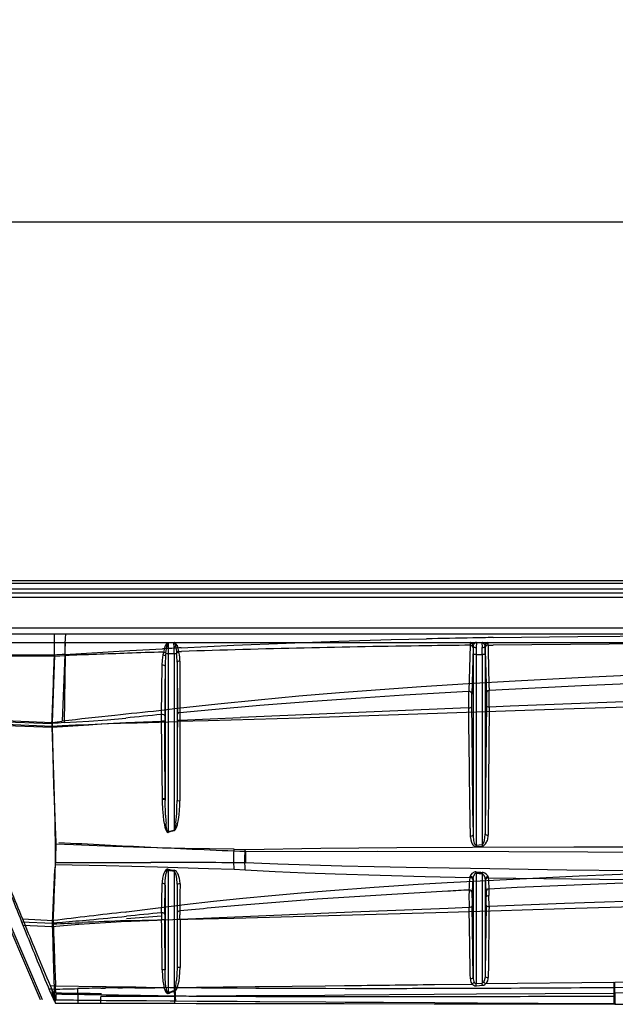
# Model space of a CAD drawing. Extents: x -75 to 2175, y -75 to 1560.
# Drawn here: x 1062 to 1162, y 992 to 1158 of the extents above; entities that cross this region are included whole.
import ezdxf

# ---------------------------------------------------------------- set-up
doc = ezdxf.new("R2010")
doc.units = 0
doc.header["$LTSCALE"] = 25
doc.linetypes.add('AUSGEZOGEN', pattern=[0])
doc.layers.get('Defpoints').update_dxf_attribs({"linetype": 'CONTINUOUS'})
doc.layers.add('BEMASS', color=3, linetype='CONTINUOUS')
doc.layers.add('DUENN', color=4, linetype='AUSGEZOGEN')
doc.styles.add('BEMSTIL', font='simplex.shx', dxfattribs={"width": 0.8})
doc.dimstyles.new('BEMASS', dxfattribs={"dimtxt": 3.5, "dimasz": 3.5, "dimexe": 1.25, "dimexo": 0.625, "dimtad": 1, "dimdec": 1, "dimlfac": 2, "dimtxsty": 'BEMSTIL', "dimcen": 3, "dimclrd": 3, "dimclre": 3, "dimclrt": 3, "dimadec": 0, "dimazin": 0, "dimtfac": 0.875, "dimtdec": 1, "dimtmove": 0, "dimatfit": 3, "dimfxl": 1, "dimtolj": 1, "dimlwd": -1, "dimlwe": -1, "dimarcsym": 0})

# ---------------------------------------------------------------- blocks, each defined once
blk = doc.blocks.new('*D16')
at = {"layer": 'BEMASS', "color": 3, "transparency": 16777216}
for p, q in [((949.9, 1033.79), (949.9, 1129.92)), ((1639.84, 1034.24), (1639.84, 1129.92)), ((967.4, 1123.67), (1622.34, 1123.67))]:
    blk.add_line(p, q, dxfattribs=at)
for points in [[(967.4, 1126.58), (967.4, 1120.75), (949.9, 1123.67)], [(1622.34, 1126.58), (1622.34, 1120.75), (1639.84, 1123.67)]]:
    blk.add_solid(points, dxfattribs=at)
at = {"layer": 'Defpoints', "color": 0, "transparency": 16777216}
for p in [(1639.84, 1123.67), (949.9, 1030.67), (1639.84, 1031.11)]:
    blk.add_point(p, dxfattribs=at)
at = {"layer": 'BEMASS', "color": 3, "transparency": 16777216, "insert": (1294.87, 1135.54), "char_height": 17.5, "attachment_point": 5, "style": 'BEMSTIL'}
blk.add_mtext('\\A1;1380', dxfattribs=at)
blk = doc.blocks.new('*D17')
at = {"layer": 'BEMASS', "color": 3, "transparency": 16777216}
for p, q in [((937.32, 1048.94), (937.32, 1189.47)), ((1652.27, 1048.37), (1652.27, 1189.47)), ((1634.77, 1183.22), (954.82, 1183.22))]:
    blk.add_line(p, q, dxfattribs=at)
for points in [[(954.82, 1186.14), (954.82, 1180.3), (937.32, 1183.22)], [(1634.77, 1186.14), (1634.77, 1180.3), (1652.27, 1183.22)]]:
    blk.add_solid(points, dxfattribs=at)
at = {"layer": 'Defpoints', "color": 0, "transparency": 16777216}
for p in [(937.32, 1183.22), (937.32, 1045.82), (1652.27, 1045.24)]:
    blk.add_point(p, dxfattribs=at)
at = {"layer": 'BEMASS', "color": 3, "transparency": 16777216, "insert": (1294.8, 1195.1), "char_height": 17.5, "attachment_point": 5, "style": 'BEMSTIL'}
blk.add_mtext('\\A1;1430', dxfattribs=at)

msp = doc.modelspace()

# ---------------------------------------------------------------- linework, layer by layer
at = {"layer": 'DUENN'}
for p, q in [((961.22, 1063.21), (1294.824, 1063.21)), ((961.224, 1062.724), (1294.824, 1062.724)), ((961.224, 1061.799), (1294.824, 1061.799)), ((961.224, 1061.092), (1294.824, 1061.092)), ((961.224, 1060.385), (1294.824, 1060.385)), ((961.22, 1055.21), (1294.824, 1055.21)), ((961.224, 1055.21), (1294.822, 1055.21)), ((961.219, 1054.21), (1294.824, 1054.21)), ((1069.575, 1054.21), (1086.051, 1054.21)), ((1086.051, 1054.21), (1089.196, 1054.21)), ((1089.196, 1054.21), (1130.468, 1054.21)), ((961.225, 1052.71), (1294.822, 1052.71)), ((1067.626, 1052.71), (1069.575, 1052.71)), ((1086.394, 1052.258), (1086.357, 1052.175)), ((1086.402, 1052.273), (1086.394, 1052.258)), ((1086.404, 1052.277), (1086.402, 1052.273)), ((1086.613, 1052.159), (1086.597, 1052.083)), ((1086.597, 1052.083), (1086.597, 1052.081)), ((1086.621, 1052.193), (1086.613, 1052.159)), ((1086.629, 1052.225), (1086.621, 1052.193)), ((1086.825, 1052.116), (1086.824, 1052.041)), ((1086.848, 1052.683), (1086.825, 1052.116)), ((1086.855, 1052.71), (1086.853, 1052.707)), ((1086.855, 1052.71), (1087.46, 1052.71)), ((1087.46, 1052.71), (1087.462, 1052.71)), ((1087.793, 1052.71), (1087.794, 1052.709)), ((1087.798, 1052.71), (1087.864, 1052.687)), ((1087.811, 1052.71), (1087.816, 1052.71)), ((1087.816, 1052.71), (1087.851, 1052.709)), ((1088.075, 1052.184), (1088.075, 1052.182)), ((1088.075, 1052.182), (1088.085, 1052.141)), ((1088.085, 1052.141), (1088.095, 1052.096)), ((1088.095, 1052.096), (1088.095, 1052.096)), ((1088.316, 1052.296), (1088.317, 1052.295)), ((1088.317, 1052.295), (1088.328, 1052.274)), ((1088.328, 1052.274), (1088.353, 1052.221)), ((1137.809, 1052.264), (1137.556, 1044.522)), ((1137.926, 1052.71), (1138.706, 1052.71)), ((1138.314, 1051.853), (1138.11, 1044.028)), ((1138.325, 1052.154), (1138.323, 1052.114)), ((1138.706, 1052.71), (1138.722, 1052.71)), ((1138.773, 1052.71), (1138.867, 1052.71)), ((1139.775, 1052.71), (1139.788, 1052.709)), ((1139.788, 1052.709), (1139.842, 1052.71)), ((1139.788, 1052.709), (1139.834, 1052.707)), ((1139.834, 1052.707), (1139.864, 1052.703)), ((1139.842, 1052.71), (1139.866, 1052.71)), ((1139.864, 1052.703), (1139.867, 1052.702)), ((1139.866, 1052.71), (1139.942, 1052.71)), ((1139.942, 1052.71), (1140.73, 1052.71)), ((1140.819, 1052.639), (1140.822, 1052.614)), ((1140.83, 1052.297), (1141.71, 1052.306)), ((1056.216, 1050.455), (1067.628, 1050.445)), ((1067.63, 1050.586), (1067.242, 1039.254)), ((1067.628, 1050.445), (1067.629, 1050.445)), ((1067.629, 1050.586), (1067.63, 1050.586)), ((1067.629, 1050.445), (1069.45, 1050.532)), ((1069.374, 1050.725), (1068.961, 1039.448)), ((1069.45, 1050.532), (1069.279, 1039.218)), ((1085.96, 1051.118), (1086.053, 1051.121)), ((1086.053, 1051.12), (1086.037, 1051.057)), ((1086.053, 1051.121), (1086.052, 1051.12)), ((1086.444, 1050.977), (1086.436, 1050.903)), ((1086.815, 1050.89), (1087.833, 1050.89)), ((1086.815, 1050.888), (1086.815, 1020.779)), ((1087.833, 1050.889), (1087.833, 1021.051)), ((1088.239, 1051.05), (1088.252, 1050.911)), ((1088.253, 1050.911), (1088.253, 1050.909)), ((1088.627, 1051.206), (1089.104, 1051.222)), ((1088.627, 1051.206), (1088.653, 1051.085)), ((1138.315, 1050.676), (1138.315, 1020.313)), ((1138.815, 1050.684), (1138.815, 1050.683)), ((1138.815, 1050.684), (1139.833, 1050.684)), ((1138.815, 1050.683), (1138.815, 1018.557)), ((1139.833, 1050.685), (1139.833, 1050.684)), ((1139.833, 1050.684), (1139.833, 1018.637)), ((1140.333, 1050.679), (1140.333, 1020.482)), ((1085.778, 1048.895), (1085.724, 1044.697)), ((1086.315, 1048.712), (1086.293, 1044.516)), ((1086.315, 1048.709), (1086.315, 1026.447)), ((1088.333, 1049.398), (1088.333, 1026.104)), ((1088.333, 1049.398), (1088.387, 1040.714)), ((1088.801, 1049.601), (1088.789, 1040.916)), ((1085.724, 1044.697), (1085.67, 1040.588)), ((1086.293, 1044.516), (1086.271, 1040.379)), ((1137.556, 1044.522), (1137.551, 1044.459)), ((1088.386, 1041.577), (1085.274, 1041.205)), ((1137.552, 1041.709), (1099.016, 1040.073)), ((1141.011, 1041.847), (1141.011, 1041.846)), ((1049.008, 1039.955), (1067.242, 1039.254)), ((1085.67, 1040.588), (1085.67, 1040.586)), ((1088.8, 1039.624), (1099.016, 1040.073)), ((1048.991, 1039.739), (1067.226, 1039.072)), ((1049.228, 1039.117), (1067.217, 1038.447)), ((1049.246, 1039.337), (1067.234, 1038.643)), ((1067.226, 1039.072), (1067.217, 1038.447)), ((1067.217, 1038.447), (1067.217, 1038.44)), ((1067.217, 1038.44), (1067.361, 1033.488)), ((1067.242, 1039.254), (1067.234, 1038.643)), ((1067.234, 1038.643), (1068.959, 1038.717)), ((1067.234, 1038.643), (1067.386, 1033.714)), ((1067.242, 1039.254), (1068.961, 1039.448)), ((1079.709, 1039.222), (1085.679, 1039.486)), ((1085.322, 1039.293), (1088.439, 1039.376)), ((1085.679, 1039.487), (1085.679, 1039.486)), ((1085.679, 1039.486), (1085.803, 1026.405)), ((1067.361, 1033.488), (1067.505, 1028.549)), ((1067.386, 1033.714), (1067.54, 1028.801)), ((1067.505, 1028.549), (1067.573, 1026.23)), ((1067.54, 1028.801), (1067.614, 1026.495)), ((1067.614, 1026.495), (1067.773, 1021.619)), ((1067.573, 1026.23), (1067.684, 1022.422)), ((1085.803, 1026.405), (1085.806, 1026.22)), ((1085.806, 1026.22), (1085.817, 1025.776)), ((1086.315, 1026.442), (1086.316, 1026.263)), ((1086.316, 1026.263), (1086.318, 1026.104)), ((1086.384, 1023.602), (1086.318, 1026.104)), ((1088.823, 1026.044), (1088.823, 1026.038)), ((1067.684, 1022.422), (1067.716, 1021.324)), ((1067.773, 1021.619), (1067.858, 1019.036)), ((1138.303, 1021.584), (1138.315, 1020.313)), ((1140.344, 1021.599), (1140.333, 1020.482)), ((1067.716, 1021.324), (1067.79, 1018.721)), ((1086.543, 1020.887), (1086.548, 1020.879)), ((1086.548, 1020.879), (1086.67, 1020.958)), ((1086.815, 1020.779), (1086.838, 1020.696)), ((1087.836, 1021.051), (1087.854, 1020.96)), ((1137.813, 1021.333), (1137.829, 1020.07)), ((1138.315, 1020.311), (1138.315, 1020.288)), ((1140.854, 1021.361), (1140.845, 1020.234)), ((1067.79, 1018.719), (1067.749, 1015.275)), ((1138.393, 1019.359), (1138.393, 1019.356)), ((1138.815, 1018.557), (1139.833, 1018.637)), ((1138.816, 1018.557), (1138.834, 1018.321)), ((1138.834, 1018.321), (1139.852, 1018.398)), ((1139.833, 1018.637), (1139.834, 1018.637)), ((1139.834, 1018.637), (1139.852, 1018.398)), ((1097.976, 1017.853), (1099.829, 1017.831)), ((1067.749, 1015.275), (1067.713, 1014.448)), ((1067.289, 1005.409), (1067.713, 1014.448)), ((1086.811, 1014.342), (1086.815, 1014.341)), ((1086.849, 1014.488), (1086.815, 1014.341)), ((1086.815, 1014.34), (1086.815, 993.665)), ((1087.863, 1014.302), (1087.831, 1014.146)), ((1087.833, 1014.145), (1087.833, 993.99)), ((1097.996, 1014.471), (1099.852, 1014.407)), ((1138.319, 1012.934), (1138.427, 1013.381)), ((1138.836, 1014.034), (1138.814, 1013.827)), ((1138.814, 1013.827), (1138.815, 1013.827)), ((1138.815, 1013.827), (1138.815, 995.184)), ((1139.831, 1013.739), (1139.833, 1013.739)), ((1139.833, 1013.738), (1139.833, 995.272)), ((1140.21, 1013.259), (1140.21, 1013.258)), ((1140.847, 1013.215), (1140.781, 1013.38)), ((1140.847, 1013.215), (1140.853, 1013.057)), ((1086.315, 1011.803), (1086.315, 997.509)), ((1088.333, 1011.732), (1088.333, 997.891)), ((1138.315, 1012.86), (1138.315, 996.209)), ((1140.331, 1012.796), (1140.333, 1012.75)), ((1140.333, 1012.749), (1140.333, 996.444)), ((1137.624, 1010.976), (1137.605, 1009.86)), ((1140.498, 1010.659), (1140.512, 1009.822)), ((1140.97, 1011.147), (1140.978, 1010.03)), ((1140.992, 1008.201), (1140.978, 1010.029)), ((1079.609, 1007.256), (1079.798, 1007.277)), ((1085.724, 1007.145), (1085.724, 1007.145)), ((1086.279, 1006.851), (1086.277, 1006.416)), ((1088.374, 1007.134), (1088.376, 1006.647)), ((1088.376, 1006.647), (1088.375, 1006.079)), ((1088.82, 1007.452), (1088.82, 1007.451)), ((1088.82, 1007.451), (1088.825, 1006.805)), ((1134.08, 1007.933), (1137.634, 1008.072)), ((1059.93, 1004.902), (1065.227, 992.503)), ((1060.282, 1004.897), (1065.576, 992.499)), ((1062.079, 1005.633), (1067.289, 1005.404)), ((1062.079, 1005.633), (1062.302, 1005.074)), ((1062.237, 1006.099), (1062.745, 1004.864)), ((1062.237, 1006.098), (1067.445, 1005.814)), ((1062.302, 1005.074), (1062.577, 1004.389)), ((1062.302, 1005.074), (1067.28, 1004.829)), ((1067.28, 1005.183), (1067.278, 1005.08)), ((1067.283, 1005.276), (1067.28, 1005.183)), ((1067.286, 1005.349), (1067.283, 1005.276)), ((1067.289, 1005.409), (1067.434, 1005.421)), ((1067.434, 1005.421), (1068.028, 1005.472)), ((1067.441, 1005.268), (1067.465, 1004.598)), ((1068.028, 1005.472), (1069.002, 1005.556)), ((1079.682, 1005.806), (1079.871, 1005.81)), ((1086.277, 1006.416), (1086.278, 1005.937)), ((1067.28, 1004.829), (1067.299, 1004.153)), ((1067.299, 1004.153), (1067.428, 999.506)), ((1067.428, 999.506), (1067.576, 994.249)), ((1131.785, 995.044), (1138.14, 995.121)), ((1138.466, 995.447), (1138.494, 995.397)), ((1138.815, 995.184), (1138.816, 995.184)), ((1138.816, 995.184), (1139.833, 995.271)), ((1162.051, 995.378), (1140.414, 995.146)), ((1162.051, 995.378), (1162.141, 995.379)), ((1162.051, 995.379), (1162.06, 993.6)), ((1162.141, 995.38), (1162.138, 993.601)), ((1162.141, 995.379), (1162.206, 995.38)), ((1189.715, 995.661), (1162.206, 995.38)), ((1066.557, 994.621), (1066.684, 994.31)), ((1066.685, 994.31), (1067.13, 994.28)), ((1066.932, 994.857), (1067.943, 992.467)), ((1066.932, 994.857), (1067.824, 994.788)), ((1067.13, 994.28), (1067.575, 994.249)), ((1067.824, 994.788), (1075.616, 994.692)), ((1067.896, 993.629), (1067.911, 993.437)), ((1067.943, 992.467), (1067.911, 993.437)), ((1075.498, 994.429), (1076.279, 994.441)), ((1075.6, 993.336), (1076.391, 993.32)), ((1075.616, 994.692), (1076.397, 994.682)), ((1076.391, 993.32), (1078.464, 993.28)), ((1076.397, 994.682), (1078.446, 994.657)), ((1078.326, 994.465), (1079.119, 994.471)), ((1078.446, 994.657), (1079.238, 994.647)), ((1078.464, 993.28), (1079.256, 993.265)), ((1079.238, 994.647), (1081.356, 994.622)), ((1079.256, 993.265), (1081.371, 993.226)), ((1081.236, 994.483), (1082.019, 994.487)), ((1081.356, 994.622), (1082.138, 994.612)), ((1082.019, 994.487), (1083.021, 994.493)), ((1082.138, 994.612), (1083.14, 994.6)), ((1083.14, 994.6), (1087.128, 994.555)), ((1086.128, 994.518), (1086.452, 994.597)), ((1086.452, 994.597), (1086.473, 994.451)), ((1086.814, 993.664), (1086.815, 993.664)), ((1086.817, 993.665), (1086.862, 993.532)), ((1086.862, 993.532), (1087.017, 993.581)), ((1087.017, 993.581), (1087.068, 993.597)), ((1087.128, 994.555), (1087.18, 994.554)), ((1087.18, 994.554), (1087.981, 994.546)), ((1087.826, 993.985), (1087.87, 993.845)), ((1087.869, 993.845), (1087.878, 993.095)), ((1087.981, 994.546), (1088.023, 993.114)), ((1088.087, 994.622), (1088.05, 994.461)), ((1088.093, 994.65), (1088.087, 994.622)), ((1088.188, 994.116), (1088.393, 994.535)), ((1088.394, 994.536), (1091.613, 994.568)), ((1091.613, 994.568), (1092.359, 994.575)), ((1091.732, 994.507), (1092.478, 994.5)), ((1092.478, 994.5), (1094.371, 994.483)), ((1098.345, 994.641), (1101.499, 994.677)), ((1098.462, 994.455), (1101.614, 994.436)), ((1101.499, 994.678), (1102.21, 994.686)), ((1101.614, 994.436), (1102.325, 994.433)), ((1102.189, 993.187), (1113.3, 993.264)), ((1102.21, 994.686), (1113.326, 994.818)), ((1113.3, 993.264), (1116.596, 993.287)), ((1113.326, 994.818), (1116.623, 994.858)), ((1113.434, 994.393), (1116.729, 994.388)), ((1116.596, 993.287), (1131.754, 993.395)), ((1131.754, 993.395), (1138.878, 993.446)), ((1138.847, 994.817), (1138.867, 994.818)), ((1138.867, 994.818), (1139.864, 994.899)), ((1138.878, 993.446), (1162.06, 993.6)), ((1162.06, 993.6), (1162.138, 993.601)), ((1162.11, 994.538), (1162.125, 994.538)), ((1162.125, 994.538), (1162.215, 994.539)), ((1162.138, 993.601), (1162.216, 993.601)), ((1162.215, 994.539), (1162.281, 994.539)), ((1162.281, 994.539), (1191.42, 994.721)), ((1067.705, 992.597), (1067.751, 992.275)), ((1067.799, 991.913), (1067.8, 991.911)), ((1067.823, 991.911), (1071.599, 991.898)), ((1067.943, 992.467), (1070.83, 992.427)), ((1071.599, 991.898), (1071.666, 991.898)), ((1071.666, 991.898), (1072.851, 991.894)), ((1072.851, 991.894), (1073.672, 991.891)), ((1073.672, 991.891), (1074.192, 991.89)), ((1074.193, 991.89), (1075.42, 991.887)), ((1075.42, 991.887), (1076.22, 991.886)), ((1075.451, 993.082), (1076.242, 993.083)), ((1075.58, 992.369), (1076.378, 992.363)), ((1076.22, 991.886), (1078.296, 991.882)), ((1076.242, 993.083), (1078.316, 993.085)), ((1076.378, 992.363), (1078.452, 992.348)), ((1078.296, 991.882), (1079.112, 991.88)), ((1078.316, 993.085), (1079.108, 993.086)), ((1078.452, 992.348), (1079.268, 992.341)), ((1079.108, 993.086), (1081.225, 993.088)), ((1079.112, 991.88), (1081.202, 991.877)), ((1079.268, 992.341), (1081.356, 992.326)), ((1081.202, 991.877), (1082.008, 991.875)), ((1081.225, 993.088), (1082.007, 993.089)), ((1081.356, 992.326), (1082.162, 992.32)), ((1081.371, 993.226), (1082.153, 993.212)), ((1082.007, 993.089), (1083.009, 993.09)), ((1082.008, 991.875), (1083.01, 991.873)), ((1082.153, 993.212), (1083.155, 993.195)), ((1082.162, 992.32), (1083.162, 992.313)), ((1083.009, 993.09), (1087.021, 993.094)), ((1083.01, 991.873), (1087.021, 991.866)), ((1083.162, 992.313), (1087.173, 992.284)), ((1087.021, 993.094), (1087.073, 993.094)), ((1087.021, 991.866), (1087.097, 991.866)), ((1087.073, 993.094), (1087.878, 993.095)), ((1087.097, 991.866), (1087.907, 991.865)), ((1087.166, 993.128), (1087.218, 993.127)), ((1087.173, 992.284), (1087.248, 992.284)), ((1087.218, 993.127), (1088.023, 993.114)), ((1087.248, 992.284), (1088.058, 992.278)), ((1087.878, 993.095), (1091.597, 993.118)), ((1087.907, 991.865), (1091.57, 991.859)), ((1088.058, 992.278), (1091.719, 992.252)), ((1091.57, 991.859), (1092.337, 991.857)), ((1091.597, 993.118), (1092.342, 993.122)), ((1091.719, 992.252), (1092.486, 992.246)), ((1091.739, 993.088), (1092.485, 993.083)), ((1092.337, 991.857), (1098.318, 991.847)), ((1092.342, 993.122), (1098.326, 993.161)), ((1092.486, 992.246), (1097.246, 992.212)), ((1097.246, 992.212), (1098.462, 992.203)), ((1098.318, 991.847), (1101.447, 991.842)), ((1098.326, 993.161), (1101.478, 993.182)), ((1098.462, 992.203), (1101.59, 992.181)), ((1098.464, 993.053), (1101.615, 993.041)), ((1101.447, 991.842), (1102.178, 991.84)), ((1101.478, 993.182), (1102.189, 993.187)), ((1101.59, 992.181), (1102.003, 992.179)), ((1101.615, 993.041), (1102.325, 993.038)), ((1102.003, 992.179), (1102.321, 992.176)), ((1102.178, 991.84), (1113.285, 991.824)), ((1102.321, 992.176), (1113.42, 992.1)), ((1113.285, 991.824), (1116.56, 991.82)), ((1113.42, 992.1), (1116.693, 992.078)), ((1113.428, 993.012), (1116.722, 993.009)), ((1116.56, 991.82), (1131.714, 991.795)), ((1116.693, 992.078), (1123.155, 992.035)), ((1123.155, 992.035), (1131.837, 991.98)), ((1131.714, 991.795), (1138.902, 991.784)), ((1131.837, 991.98), (1135.881, 991.955)), ((1135.881, 991.955), (1139.019, 991.936)), ((1138.902, 991.784), (1149.15, 991.768)), ((1139.019, 991.936), (1142.244, 991.916)), ((1142.244, 991.916), (1149.261, 991.876)), ((1149.15, 991.768), (1162.065, 991.749)), ((1149.261, 991.876), (1157.709, 991.829)), ((1157.709, 991.829), (1162.172, 991.805)), ((1162.072, 991.749), (1162.146, 991.749)), ((1162.146, 991.749), (1162.236, 991.749)), ((1162.149, 993.088), (1162.228, 993.088)), ((1162.179, 991.805), (1162.245, 991.805)), ((1162.228, 993.088), (1162.307, 993.089)), ((1162.245, 991.805), (1162.335, 991.804))]:
    msp.add_line(p, q, dxfattribs=at)
for points in [[(1089.048, 1051.828), (1097.9, 1052.262), (1106.757, 1052.637), (1115.617, 1052.952), (1124.479, 1053.21), (1130.418, 1053.351)], [(1141.695, 1053.564), (1155.975, 1053.752), (1170.193, 1053.879), (1180.856, 1053.947)], [(1069.375, 1050.725), (1080.39, 1051.356), (1085.9, 1051.662)], [(1069.453, 1050.533), (1069.473, 1051.743), (1069.508, 1052.365), (1069.535, 1052.596), (1069.555, 1052.681), (1069.56, 1052.696), (1069.565, 1052.703), (1069.575, 1052.71)], [(1086.357, 1052.175), (1086.148, 1051.555), (1086.053, 1051.121)], [(1086.775, 1052.688), (1086.567, 1052.527), (1086.424, 1052.314), (1086.404, 1052.277)], [(1086.444, 1050.977), (1086.534, 1051.72), (1086.597, 1052.079)], [(1086.629, 1052.225), (1086.699, 1052.472), (1086.753, 1052.603), (1086.813, 1052.683)], [(1087.824, 1052.041), (1087.808, 1052.575), (1087.8, 1052.682)], [(1087.865, 1052.687), (1088.003, 1052.439), (1088.075, 1052.183)], [(1088.316, 1052.296), (1088.21, 1052.471), (1088.094, 1052.599), (1087.927, 1052.695)], [(1088.095, 1052.096), (1088.216, 1051.287), (1088.239, 1051.05)], [(1088.627, 1051.206), (1088.518, 1051.739), (1088.406, 1052.093), (1088.353, 1052.221)], [(1137.925, 1052.71), (1137.884, 1052.703), (1137.842, 1052.669), (1137.833, 1052.651)], [(1138.855, 1052.695), (1138.825, 1051.953), (1138.824, 1051.879)], [(1139.793, 1052.696), (1139.823, 1051.95), (1139.824, 1051.88)], [(1139.946, 1052.674), (1140.139, 1052.531), (1140.226, 1052.426)], [(1180.86, 1052.545), (1161.285, 1052.458), (1141.71, 1052.306)], [(1067.629, 1050.586), (1052.403, 1050.609), (1044.804, 1050.617)], [(1085.942, 1050.623), (1085.823, 1049.761), (1085.778, 1048.895)], [(1088.801, 1049.601), (1088.777, 1050.241), (1088.729, 1050.664), (1088.653, 1051.085)], [(1138.815, 1050.683), (1138.358, 1050.678), (1138.315, 1050.676)], [(1140.333, 1050.679), (1140.087, 1050.684), (1139.833, 1050.685)], [(1180.01, 1047.838), (1166.698, 1047.281), (1156.06, 1046.784), (1145.431, 1046.228), (1137.468, 1045.765), (1129.512, 1045.256)], [(1180.105, 1046.406), (1168.356, 1045.945), (1156.618, 1045.427), (1148.801, 1045.051), (1140.99, 1044.647)], [(1129.512, 1045.256), (1122.633, 1044.773), (1115.761, 1044.245), (1108.898, 1043.665), (1102.046, 1043.029), (1095.208, 1042.334), (1088.386, 1041.577)], [(1137.551, 1044.459), (1126.678, 1043.82), (1118.535, 1043.291), (1110.403, 1042.712), (1102.284, 1042.078), (1094.18, 1041.384), (1088.789, 1040.888)], [(1137.554, 1044.459), (1137.526, 1042.776), (1137.552, 1041.709)], [(1138.099, 1041.959), (1138.102, 1043.685), (1138.11, 1044.028)], [(1140.546, 1044.228), (1140.558, 1042.232), (1140.557, 1042.105)], [(1141.011, 1041.848), (1140.989, 1044.443), (1140.99, 1044.647)], [(1180.121, 1043.248), (1162.324, 1042.652), (1144.56, 1041.988), (1141.011, 1041.848)], [(1180.037, 1042.309), (1153.599, 1041.488), (1127.351, 1040.598), (1109.112, 1039.989), (1093.588, 1039.518), (1088.439, 1039.376)], [(1069.279, 1039.218), (1073.439, 1039.483), (1076.559, 1039.703), (1079.679, 1039.984)], [(1067.217, 1038.44), (1073.46, 1038.859), (1075.541, 1038.994), (1079.709, 1039.222)], [(1086.316, 1026.263), (1086.235, 1026.242), (1085.958, 1026.223), (1085.806, 1026.22)], [(1085.817, 1025.776), (1085.867, 1024.618), (1085.965, 1023.477), (1086.059, 1022.716), (1086.19, 1021.953), (1086.279, 1021.579), (1086.394, 1021.219), (1086.543, 1020.887)], [(1088.438, 1022.111), (1088.594, 1022.89), (1088.701, 1023.667), (1088.771, 1024.46), (1088.811, 1025.249), (1088.823, 1026.038)], [(1086.67, 1020.958), (1086.519, 1021.806), (1086.474, 1022.235)], [(1088.138, 1022.281), (1088.071, 1021.789), (1087.997, 1021.437), (1087.929, 1021.226), (1087.836, 1021.051)], [(1087.854, 1020.96), (1088.04, 1021.113), (1088.149, 1021.278), (1088.267, 1021.538), (1088.401, 1021.965), (1088.438, 1022.111)], [(1086.815, 1020.779), (1086.778, 1020.776), (1086.745, 1020.797), (1086.706, 1020.863), (1086.67, 1020.958)], [(1097.976, 1017.853), (1089.634, 1017.981), (1082.706, 1018.143), (1077.481, 1018.308), (1070.878, 1018.574), (1067.79, 1018.719)], [(1099.829, 1017.831), (1112.621, 1018.021), (1125.422, 1018.151), (1138.229, 1018.228), (1155.311, 1018.265), (1172.397, 1018.249), (1180.941, 1018.228)], [(1137.842, 1019.821), (1137.897, 1019.442), (1138.008, 1019.064), (1138.139, 1018.786), (1138.255, 1018.616), (1138.398, 1018.471), (1138.572, 1018.367)], [(1140.052, 1018.453), (1140.252, 1018.579), (1140.414, 1018.752), (1140.579, 1019.021), (1140.644, 1019.164)], [(1097.996, 1014.471), (1097.929, 1015.746), (1097.94, 1017.076), (1097.976, 1017.853)], [(1099.852, 1014.407), (1099.801, 1016.057), (1099.829, 1017.831)], [(1099.947, 1015.544), (1099.92, 1016.891), (1099.934, 1017.485)], [(1099.952, 1017.501), (1122.127, 1017.521), (1144.334, 1017.478), (1171.005, 1017.356), (1197.686, 1017.2)], [(1067.749, 1015.275), (1076.386, 1015.096), (1085.026, 1014.886), (1093.671, 1014.619), (1097.996, 1014.471)], [(1067.832, 1015.615), (1078.542, 1015.639), (1083.894, 1015.642)], [(1175.866, 1014.106), (1154.134, 1014.352), (1137.848, 1014.58), (1127, 1014.766), (1121.58, 1014.876), (1116.163, 1015.002), (1110.752, 1015.15), (1105.346, 1015.326), (1099.947, 1015.538)], [(1085.999, 1013.449), (1085.901, 1012.994), (1085.831, 1012.338), (1085.821, 1012.087)], [(1086.849, 1014.488), (1086.673, 1014.479), (1086.521, 1014.409), (1086.39, 1014.291), (1086.254, 1014.099), (1086.106, 1013.782), (1085.999, 1013.45)], [(1086.315, 1011.806), (1086.34, 1012.603), (1086.418, 1013.402), (1086.489, 1013.802)], [(1086.584, 1014.124), (1086.642, 1014.246), (1086.686, 1014.302)], [(1088.66, 1013.264), (1088.524, 1013.622), (1088.375, 1013.896), (1088.234, 1014.076), (1088.065, 1014.217), (1087.863, 1014.302)], [(1088.127, 1013.587), (1088.264, 1012.848), (1088.324, 1012.106), (1088.333, 1011.735)], [(1088.836, 1012.041), (1088.807, 1012.576), (1088.751, 1012.913), (1088.66, 1013.264)], [(1099.852, 1014.407), (1104.907, 1014.127), (1109.965, 1013.892), (1115.026, 1013.695), (1122.62, 1013.454), (1130.217, 1013.264), (1137.816, 1013.111)], [(1133.946, 1012.239), (1145.065, 1012.831), (1156.191, 1013.347), (1167.323, 1013.804), (1174.748, 1014.081)], [(1139.833, 1013.738), (1139.996, 1013.632), (1140.073, 1013.533)], [(1140.781, 1013.38), (1140.567, 1013.616), (1140.293, 1013.813), (1140.159, 1013.878)], [(1140.21, 1013.258), (1140.31, 1012.94), (1140.331, 1012.796)], [(1079.798, 1007.277), (1084.695, 1007.922), (1089.6, 1008.524), (1094.513, 1009.083), (1099.43, 1009.601), (1104.353, 1010.077), (1109.279, 1010.515), (1114.208, 1010.918), (1121.606, 1011.462), (1129.009, 1011.946), (1133.946, 1012.239)], [(1140.853, 1013.057), (1164.306, 1012.734), (1176.034, 1012.609)], [(1174.573, 1012.573), (1164.968, 1012.211), (1155.366, 1011.816), (1145.768, 1011.381), (1140.97, 1011.147)], [(1134.039, 1010.785), (1124.572, 1010.241), (1118.264, 1009.841), (1111.961, 1009.406), (1105.662, 1008.932), (1099.37, 1008.417)], [(1138.14, 1009.652), (1138.147, 1010.361), (1138.153, 1010.491)], [(1134.038, 1007.258), (1155.601, 1007.927), (1176.94, 1008.544), (1187.635, 1008.824)], [(1187.645, 1009.765), (1170.673, 1009.254), (1153.709, 1008.675), (1140.992, 1008.201)], [(1079.871, 1005.81), (1097.892, 1006.231), (1115.94, 1006.717), (1134.038, 1007.258)], [(1088.833, 1006.073), (1117.909, 1007.285), (1134.08, 1007.933)], [(1067.28, 1004.829), (1071.757, 1005.207), (1073.549, 1005.349)], [(1073.549, 1005.349), (1077.135, 1005.58), (1079.826, 1005.707)], [(1086.278, 1005.937), (1085.92, 1005.942), (1085.735, 1005.942)], [(1088.375, 1006.079), (1088.719, 1006.071), (1088.833, 1006.07)], [(1085.833, 997.528), (1085.876, 996.428), (1085.953, 995.606), (1086.076, 994.789), (1086.128, 994.518)], [(1086.452, 994.597), (1086.347, 996.049), (1086.315, 997.505)], [(1088.333, 997.888), (1088.306, 996.787), (1088.231, 995.698)], [(1088.749, 996.196), (1088.83, 997.164), (1088.848, 997.892)], [(1088.393, 994.535), (1088.548, 995.081), (1088.665, 995.635), (1088.749, 996.196)], [(1137.842, 996.02), (1137.868, 995.734), (1137.947, 995.456), (1138.031, 995.283), (1138.143, 995.122)], [(1138.202, 995.052), (1138.414, 994.904), (1138.621, 994.83), (1138.847, 994.817)], [(1138.815, 995.184), (1138.676, 995.208), (1138.565, 995.296), (1138.494, 995.397)], [(1140.038, 995.406), (1139.924, 995.309), (1139.833, 995.272)], [(1140.333, 996.441), (1140.299, 996.055), (1140.196, 995.683)], [(1140.414, 995.146), (1140.622, 995.393), (1140.762, 995.675), (1140.837, 995.977), (1140.859, 996.208)], [(1067.13, 994.28), (1067.326, 993.403), (1067.593, 992.552), (1067.8, 991.911)], [(1067.896, 993.629), (1067.836, 994.456), (1067.824, 994.788)], [(1071.537, 994.342), (1071.563, 992.595), (1071.599, 991.899)], [(1086.128, 994.518), (1086.251, 994.119), (1086.373, 993.851), (1086.496, 993.671), (1086.604, 993.574), (1086.726, 993.524), (1086.862, 993.532)], [(1086.713, 993.675), (1086.605, 993.862), (1086.6, 993.874)], [(1087.87, 993.845), (1088.051, 993.957), (1088.188, 994.117)]]:
    msp.add_lwpolyline(points, dxfattribs=at)
for centre, radius, start, end in [((-131.371, 1051.611), 1199, 359.951023, 0.124216), ((1175.918, -1050.19), 2104.032, 91.025644, 91.239114), ((1178.766, -1244.401), 2298.263, 90.924215, 91.009961), ((322.924, 1051.082), 744.704, 359.950996, 0.125275), ((1176.722, -638.672), 1692.771, 92.96886, 93.075534), ((1086.239, 1051.527), 0.659, 57.12574, 79.71117), ((1086.292, 1051.667), 0.62, 57.97532, 79.59222), ((1086.827, 1052.756), 0.715, 251.24055, 269.7798), ((1086.86, 1052.659), 0.0522, 104.13939, 151.36598), ((1156.297, 1050.949), 69.482, 179.0998, 180.04936), ((1086.969, 1052.669), 0.122, 161.75859, 173.55962), ((1087.721, 1052.678), 0.0792, 2.9675, 22.81612), ((1087.798, 1053.19), 0.507, 270.20375, 277.50682), ((1087.813, 1052.629), 0.0815, 85.20553, 94.2184), ((1087.824, 1052.739), 0.698, 270.02121, 292.83631), ((1020.798, 1050.978), 67.034, 359.92453, 0.90861), ((1087.824, 1052.379), 0.332, 71.96806, 85.30288), ((1087.948, 1052.255), 0.44, 92.80204, 100.99325), ((1088.451, 1051.693), 0.618, 102.62832, 127.5059), ((1088.499, 1051.593), 0.645, 103.07202, 128.79145), ((1158.95, -1087.745), 2140.107, 90.763364, 91.870278), ((1169.174, -1765.582), 2818.021, 90.63773, 90.787611), ((1147.698, 1052.075), 9.89, 177.01587, 178.9021), ((1138.028, 1052.58), 0.208, 159.90693, 177.28121), ((1149.538, 1051.578), 11.227, 177.29246, 178.59923), ((1258.385, 1050.738), 120.07, 179.34444, 180.02941), ((1138.837, 1052.135), 0.512, 153.98019, 177.8978), ((1139.133, 1051.914), 0.878, 140.01691, 149.43544), ((1139.1, 1051.947), 0.831, 126.41496, 140.31581), ((1138.914, 1052.214), 0.505, 105.29664, 127.35688), ((1138.706, 1052.38), 0.33, 76.91615, 89.98882), ((1138.869, 1053.388), 0.693, 262.33176, 268.8101), ((1138.838, 1052.469), 0.239, 94.39416, 103.18215), ((1212.589, 1050.752), 73.774, 179.12484, 180.05272), ((1138.852, 1052.428), 0.282, 88.71598, 96.54339), ((1138.889, 1052.693), 0.0294, 145.12009, 176.37138), ((1139.77, 1052.696), 0.0227, 359.14531, 38.37552), ((1139.792, 1053.199), 0.504, 270.19174, 278.94484), ((1055.716, 1050.676), 84.117, 0.00614, 0.82057), ((1139.942, 1052.346), 0.364, 90.01076, 101.8296), ((1139.754, 1052.272), 0.445, 64.4256, 74.82589), ((1139.489, 1051.888), 0.913, 30.10291, 36.16163), ((1139.859, 1052.148), 0.464, 1.55922, 25.22838), ((1130.885, 1051.648), 9.452, 1.40016, 2.94716), ((1020.614, 1050.737), 119.719, 359.97185, 0.66793), ((10599.968, 1309.544), 9463.143, 181.560252, 181.606595), ((1127.946, 1052.139), 12.884, 0.70404, 2.11493), ((8667.462, 1206.099), 7528.204, 181.170644, 181.228878), ((-5323.02, 1271.313), 6394.465, 357.918646, 358.02058), ((1071.654, 1011.153), 39.638, 93.29672, 95.82668), ((1536.393, -11809.691), 12868.698, 92.032482, 92.079432), ((1235.067, -3330.627), 4384.281, 91.948976, 92.027045), ((1094.983, 1048.858), 9.212, 166.19252, 168.95805), ((1107.815, 1048.674), 21.5, 175.2238, 179.88972), ((1100.896, 1049.162), 14.564, 173.13195, 174.86981), ((1086.785, 1054.863), 3.975, 264.961, 270.43082), ((1073.241, 1049.36), 15.092, 0.15096, 5.89178), ((-47151.257, 412.014), 48292.918, 0.72293, 0.747102), ((-28227.688, 738.194), 29367.357, 0.552906, 0.592658), ((27634.48, 756.667), 26495.461, 179.382733, 179.427081), ((20900.777, 879.423), 19760.434, 179.529042, 179.588444), ((1200.587, -105.329), 1152.319, 96.115077, 96.559026), ((1200.184, -101.873), 1148.84, 95.740468, 96.113424), ((1185.728, 17.682), 1027.788, 95.586707, 95.922397), ((1117.544, 1040.294), 31.876, 179.47565, 181.45114), ((1167.456, 1039.874), 81.187, 179.64353, 180.22819), ((1009.207, 1040.083), 79.182, 359.72615, 0.45629), ((1146, 1040.787), 57.211, 179.88513, 181.1652), ((1085.363, 793.023), 246.72, 93.73784, 94.21572), ((855.823, 5997.036), 4962.898, 272.461383, 272.564208), ((996.39, 4453.261), 3415.126, 271.366907, 271.492179), ((-16458.458, 972.5), 17544.855, 0.176174, 0.218965), ((18136.839, 962.899), 17048.623, 179.741878, 179.787585), ((11926.61, 1050.828), 10837.814, 180.059229, 180.131028), ((1027.112, 1026.655), 61.226, 357.91946, 359.09344), ((1069.053, 1026), 19.279, 359.06752, 0.30701), ((1121.63, 1025.203), 35.282, 182.60134, 184.82561), ((1059.596, 1025.475), 28.72, 353.6164, 357.91861), ((1086.97, 1021.115), 0.484, 209.4523, 231.69689), ((1094.898, 992.526), 29.387, 103.90869, 105.96552), ((1094.335, 993.946), 27.781, 103.49118, 105.65636), ((1141.816, 1020.141), 3.987, 181.02789, 184.61083), ((1144.128, 1020.298), 5.813, 180.10354, 189.30347), ((1134.635, 1020.478), 5.697, 350.14041, 0.01531), ((1138.085, 1020.188), 2.756, 338.18544, 355.00179), ((1137.385, 1020.262), 3.461, 354.79055, 359.52201), ((3460.295, 999.348), 2392.518, 179.528496, 179.610444), ((1196.435, 3359.742), 2344.236, 266.869021, 267.248305), ((1175.719, 2917.76), 1901.768, 267.232434, 267.716176), ((1141.125, 1019.798), 2.768, 189.20094, 198.83353), ((1139.457, 1019.228), 1.004, 199.26567, 212.61608), ((1138.805, 1018.932), 0.611, 247.60472, 272.76743), ((1138.892, 1018.871), 0.335, 213.3243, 234.84379), ((1138.831, 1018.787), 0.231, 235.34358, 266.15146), ((1139.717, 1018.946), 0.33, 290.6413, 316.70941), ((1139.77, 1019.095), 0.701, 276.69435, 293.67113), ((1139.523, 1019.127), 0.596, 316.80971, 333.78841), ((1138.642, 1019.566), 1.581, 333.62956, 344.28941), ((1136.878, 1020.092), 3.422, 343.81841, 350.0862), ((2407.13, 1538.052), 1446.593, 201.170066, 201.59543), ((1809.082, 1312.241), 807.156, 201.530775, 202.289459), ((-5447.16, 1267.858), 6519.874, 357.696569, 357.782759), ((1082.913, -371.601), 1387.243, 89.298271, 89.959488), ((1088.786, 1013.305), 2.35, 160.24443, 167.16012), ((1086.789, 1014.192), 0.151, 81.86451, 133.31232), ((1101.05, 1086.226), 73.281, 258.79956, 259.60883), ((1097.199, 1068.162), 54.663, 259.08475, 260.16609), ((1087.576, 1013.765), 0.459, 28.96605, 56.01357), ((1087.086, 1013.482), 1.025, 18.61675, 29.50961), ((1084.925, 1012.72), 3.316, 15.15618, 19.17386), ((1133.794, 1013.51), 4.042, 354.32591, 357.26058), ((1138.237, 1013.266), 0.41, 148.31416, 172.86689), ((1138.856, 1012.889), 1.135, 131.3178, 148.53106), ((1138.923, 1012.869), 1.195, 110.76234, 133.08309), ((1139.788, 1012.899), 1.444, 148.86987, 160.46374), ((1138.786, 1013.202), 0.834, 86.58181, 110.09523), ((1138.924, 1013.449), 0.42, 128.76318, 152.13352), ((1138.81, 1013.582), 0.245, 88.86771, 127.43986), ((1159.917, 1253.99), 241.089, 264.97874, 265.22113), ((1156.518, 1237.598), 224.261, 265.47771, 265.73863), ((1149.48, 1012.849), 9.69, 173.43749, 174.72743), ((1139.747, 1012.909), 1.053, 66.9815, 84.18411), ((1138.697, 1012.679), 1.62, 20.94261, 31.79853), ((-4771.532, 1124.433), 5858.43, 358.852845, 358.901182), ((-3748.496, 1044.819), 4834.924, 359.550064, 359.608742), ((5128.911, 1045.692), 4040.721, 180.481533, 180.546747), ((4807.756, 996.504), 3718.953, 179.760634, 179.831333), ((851.671, 1037.806), 287.209, 354.63981, 355.06728), ((828.859, 1033.5), 310.149, 355.74537, 356.14064), ((1130.94, 1013.083), 7.378, 356.44119, 358.27022), ((1139.408, 1012.848), 1.093, 175.49287, 179.26417), ((1146.337, 1012.981), 6.009, 182.21387, 183.93272), ((1328.039, 1026.923), 188.245, 184.37316, 184.95637), ((1340.467, 1024.347), 199.933, 183.2371, 183.7855), ((1223.588, -640.711), 1653.922, 92.979364, 93.103729), ((1175.123, 122.808), 888.843, 94.889058, 95.571968), ((1213.884, 1010.226), 76.28, 180.27565, 181.61896), ((1222.118, 1009.448), 83.979, 179.86093, 180.78463), ((-21893.864, 681.813), 23034.326, 0.782148, 0.812132), ((21982.034, 704.292), 20843.75, 179.163941, 179.196897), ((1057.282, 1009.607), 83.23, 359.19144, 0.14788), ((1218.955, -219.789), 1234.932, 96.478894, 97.047207), ((1024.236, 1560.296), 556.531, 275.08209, 275.72794), ((1488.471, -3002.666), 4029.987, 95.735578, 95.820518), ((1164.665, -24.321), 1033.909, 94.378829, 94.707949), ((1124.545, 1006.944), 38.822, 179.70454, 180.55283), ((1174.64, 1007.636), 88.922, 180.6872, 181.09023), ((971.518, 1005.117), 117.319, 0.46701, 0.82457), ((-23942.884, 568.945), 25084.361, 0.975538, 1.003064), ((21227.302, 779.458), 20087.613, 179.347551, 179.381756), ((1073.025, 1004.992), 5.748, 179.12378, 181.62044), ((1074.599, 1005.483), 7.161, 177.35147, 181.72147), ((835.859, 6250.049), 5249.891, 272.528235, 272.582309), ((958.787, 2290.685), 1289.846, 274.901812, 275.103914), ((1408.404, -6634.013), 7646.888, 92.463781, 92.518463), ((1016.864, 2665.448), 1660.932, 272.172481, 272.376457), ((-15807.233, 804.662), 16894.166, 0.654109, 0.682646), ((-8972.066, 957.599), 10058.461, 0.227339, 0.275355), ((11164.178, 950.124), 10075.958, 179.68182, 179.728375), ((10084.623, 1018.419), 8995.798, 180.078654, 180.130741), ((1956.546, 1363.726), 963.485, 201.898028, 202.200544), ((1946.591, 1369.66), 956.17, 202.427702, 202.731332), ((5081.47, 1146.954), 4016.529, 182.031139, 182.096818), ((2730.342, 1698.043), 1805.935, 202.732192, 202.91561), ((5921.404, 1177.457), 4857.017, 182.093888, 182.155373), ((2899.769, 1748.688), 1982.242, 202.201316, 202.359148), ((1088.571, 973.953), 23.939, 89.33611, 90.57001), ((1072.526, 997.235), 15.78, 350.57168, 354.40958), ((768.892, 29946.329), 28953.559, 270.688136, 270.718142), ((1138.556, 995.411), 0.505, 215.43887, 225.35605), ((1141.024, 996.255), 2.709, 180.59055, 185.01088), ((1140.183, 996.163), 1.863, 184.4542, 199.05582), ((1139.75, 996.029), 1.41, 199.68276, 204.37464), ((1122.161, 993.603), 16.73, 4.15986, 5.42321), ((1120.782, 993.49), 19.134, 4.22172, 5.34327), ((1139.775, 995.843), 0.949, 275.417, 304.25035), ((1139.433, 995.931), 0.801, 319.046, 327.08814), ((1138.883, 996.206), 1.414, 329.83817, 338.28221), ((1141.478, 996.375), 1.63, 212.65329, 229.02279), ((1139.961, 995.565), 0.615, 304.47452, 316.74416), ((469.417, 990.481), 692.806, 0.258061, 0.405238), ((1089.795, 1003.862), 25.007, 202.45519, 205.36097), ((1074.025, 994.054), 6.453, 178.2712, 185.67767), ((1050.039, 1846.873), 852.802, 271.178338, 271.444556), ((1083.61, 994.993), 16.084, 185.62563, 188.56662), ((1102.48, 3368.881), 2375.504, 269.165815, 269.351732), ((1101.029, 3205.325), 2212.135, 269.142196, 269.341374), ((1083.167, 553.536), 440.959, 90.99652, 91.51133), ((1081.413, 635.274), 359.204, 90.49227, 90.81889), ((1086.073, -42.482), 1036.976, 90.267274, 90.384248), ((1072.399, 2627.238), 1632.78, 270.372741, 270.481793), ((1091.436, 995.184), 5.017, 188.4035, 191.44869), ((1088.935, 994.644), 2.459, 190.69377, 198.25289), ((1086.774, 993.773), 0.116, 238.16511, 290.32216), ((1108.419, 927.159), 69.927, 107.12795, 107.99495), ((1101.505, 948.257), 47.583, 106.6521, 107.66181), ((1087.61, 994.267), 0.356, 308.02118, 331.15575), ((1087.271, 994.466), 0.749, 330.33732, 339.42983), ((1086.193, 994.875), 1.903, 339.31531, 347.42691), ((1122.875, 4233.914), 3239.557, 269.382839, 269.44918), ((1083.39, 982.029), 13.469, 68.19322, 69.55984), ((1031.615, 6831.914), 5837.654, 270.596208, 270.654959), ((1117.676, 4037.23), 3042.836, 269.561159, 269.638186), ((1120.063, 4454.842), 3460.455, 269.706305, 269.890248), ((1121.031, 5363.427), 4369.041, 269.943578, 270.14227), ((1118.307, 6626.741), 5632.358, 270.138076, 270.210042), ((1101.868, 10567.719), 9573.37, 270.22196, 270.360546), ((1307.45, 994.245), 145.392, 180.25412, 180.98356), ((901.499, 989.5), 260.674, 0.78863, 1.10743), ((1303.106, 993.24), 140.968, 179.85338, 180.60592), ((1461.867, -43817.932), 44812.531, 90.345848, 90.383128), ((960.573, 992.087), 201.657, 0.28458, 0.69672), ((1319.972, 994.326), 157.757, 180.26327, 180.93599), ((1131.953, 1023.85), 71.664, 205.36493, 206.46454), ((1045.547, 989.105), 22.43, 7.18761, 8.12562), ((1082.274, 1726.166), 733.828, 269.106409, 269.477297), ((1119.645, 991.351), 44.228, 177.75657, 179.3056), ((1150.574, 4928.881), 3936.263, 269.018606, 269.077004), ((1129.335, 993.416), 41.458, 180.44332, 182.1436), ((1111.851, 993.675), 23.834, 181.3467, 183.35943), ((1112.707, 4155.362), 3162.344, 269.552763, 269.620102), ((1109.86, 3873.76), 2880.73, 269.654417, 269.773343), ((1119.496, 6023.684), 5030.675, 269.804434, 269.930899), ((1121.884, 8695.132), 7702.124, 269.961602, 270.074274), ((1118.079, 11875.059), 10882.054, 270.072605, 270.110082), ((1110.805, 15498.617), 14505.62, 270.111314, 270.202806), ((1219.582, 993.782), 57.437, 180.69233, 181.97254), ((1232.596, 993.343), 70.368, 180.20759, 181.25284), ((1368.409, 155535.142), 154543.547, 269.923563, 269.934372)]:
    msp.add_arc(centre, radius, start, end, dxfattribs=at)
for centre, major_axis, ratio, start_param, end_param in [((1069.587, 1050.21), (0.011, -4), 0.05307, 3.1413839, 4.5831428), ((1137.814, 1051.853), (-0.5, 0.013), 0.822272, 3.1730947, 4.7439651), ((1137.824, 1052.114), (-0.498, 0.049), 0.950384, 3.244499, 4.8106813), ((1137.925, 1052.21), (-0.003, -0.5), 0.947256, 1.8816937, 3.1473022), ((1138.824, 1052.171), (-0.5, 0.007), 0.584047, 0.0811261, 1.5788001), ((1139.824, 1052.172), (-0.5, -0.008), 0.582829, 1.5613043, 3.0749474), ((1140.738, 1052.21), (0, -0.5), 0.954357, 3.141094, 4.4367189), ((1140.824, 1052.134), (-0.498, -0.046), 0.9609, 4.6295562, 6.1838884), ((1140.834, 1051.879), (-0.5, -0.013), 0.834862, 4.6990104, 6.2512207), ((1130.588, 1040.652), (-10.204, -12.04), 0.064102, 3.0874867, 3.1939948), ((1085.965, 1050.442), (-0.492, 0.09), 0.349499, 3.7364542, 4.8241253), ((1086.058, 1050.876), (-0.485, 0.122), 0.34349, 3.9067276, 4.8407955), ((1086.072, 1050.937), (-0.487, 0.114), 0.350843, 3.9299588, 4.8346663), ((1087.833, 1050.933), (-0.5, -0.002), 0.08774, 1.5704687, 2.5672128), ((1088.646, 1051.006), (-0.49, -0.101), 0.399637, 4.668282, 5.6049576), ((1088.673, 1050.884), (-0.487, -0.112), 0.399711, 4.6614814, 5.6525331), ((1085.815, 1048.713), (-0.5, 0.003), 0.364851, 3.1615248, 4.7883658), ((1088.832, 1049.401), (-0.5, -0.007), 0.402784, 4.7690849, 6.2604527), ((1137.61, 1044.028), (-0.5, 0.018), 0.863841, 3.1817119, 4.8538938), ((1141.046, 1044.228), (-0.5, -0.014), 0.842909, 4.8008409, 6.2504435), ((1137.6, 1041.959), (-0.5, -0.005), 0.504883, 1.4705141, 3.1212883), ((1141.057, 1042.105), (-0.5, 0.005), 0.520853, 0.0208159, 1.4850833), ((1085.771, 1040.377), (-0.5, 0.002), 0.427247, 3.1603298, 4.917326), ((1088.887, 1040.713), (-0.5, -0.003), 0.414368, 4.9067788, 6.2637773), ((1085.77, 1039.547), (-0.5, -0.004), 0.120741, 1.3860023, 3.1235487), ((1088.888, 1039.706), (-0.5, 0.001), 0.166803, 0.0165693, 1.3940345), ((1085.815, 1026.447), (-0.5, -0.001), 0.084007, 1.5460229, 3.1241462), ((1088.833, 1026.105), (-0.5, 0), 0.122329, 0.0176464, 1.5520041), ((1087.105, 1028.997), (-0.313, -8.305), 0.146838, 6.1838484, 6.3210473), ((1137.815, 1020.312), (-0.5, -0.003), 0.486237, 1.5957632, 3.1228251), ((1140.833, 1020.482), (-0.5, 0.005), 0.496382, 0.0206385, 1.6015867), ((1137.816, 1012.86), (-0.499, 0.025), 0.914844, 3.2011502, 4.7271733), ((1140.833, 1012.747), (-0.5, -0.021), 0.935489, 4.6450405, 6.2326503), ((1085.815, 1011.802), (-0.5, 0.002), 0.570511, 3.1625023, 4.7047505), ((1088.833, 1011.731), (-0.5, -0.002), 0.620107, 4.7030029, 6.2625604), ((1137.805, 1012.622), (-0.498, 0.042), 0.975913, 3.2325888, 4.7721276), ((1140.842, 1012.566), (-0.498, -0.041), 0.98066, 4.611443, 6.1951485), ((1137.653, 1010.488), (-0.498, 0.042), 0.976612, 3.2314415, 4.8529873), ((1140.998, 1010.656), (-0.498, -0.041), 0.982553, 4.687705, 6.194169), ((1141.012, 1009.817), (-0.5, 0.001), 0.426963, 4.7811003, 6.266531), ((1137.647, 1008.297), (-0.5, -0.005), 0.455215, 1.5403136, 3.1255519), ((1141.004, 1008.43), (-0.5, 0.006), 0.464069, 0.0169759, 1.5515215), ((1085.779, 1006.848), (-0.5, 0.002), 0.596495, 3.160557, 4.8261595), ((1088.874, 1007.132), (-0.5, -0.006), 0.643431, 4.8131733, 6.2599201), ((1085.815, 997.502), (-0.5, -0.002), 0.052075, 3.1596184, 4.6778378), ((1137.815, 996.245), (-0.5, -0.007), 0.451064, 1.6196944, 3.1229846), ((1138.116, 995.343), (-0.382, -0.323), 0.392105, 1.3244611, 2.3046823), ((1140.833, 996.441), (-0.5, 0.007), 0.466168, 0.0189797, 1.6298108)]:
    msp.add_ellipse(centre, major_axis=major_axis, ratio=ratio, start_param=start_param, end_param=end_param, dxfattribs=at)

# ---------------------------------------------------------------- dimensions: what is measured, and where the dimension line sits
at = {"layer": 'BEMASS'}
dim = msp.add_linear_dim(base=(937.324, 1183.221), p1=(1652.266, 1045.245), p2=(937.324, 1045.82), angle=180, dimstyle='BEMASS', override={"dimscale": 5, "dimdec": 0}, dxfattribs=at)
dim.commit()
dim.dimension.update_dxf_attribs({"geometry": '*D17', "text_midpoint": (1294.795, 1183.221), "dimtype": 160})
dim = msp.add_linear_dim(base=(1639.84, 1123.668), p1=(949.896, 1030.667), p2=(1639.84, 1031.111), dimstyle='BEMASS', override={"dimscale": 5, "dimdec": 0}, dxfattribs=at)
dim.commit()
dim.dimension.update_dxf_attribs({"geometry": '*D16', "text_midpoint": (1294.868, 1123.668), "dimtype": 160})

doc.saveas('drawing.dxf')
